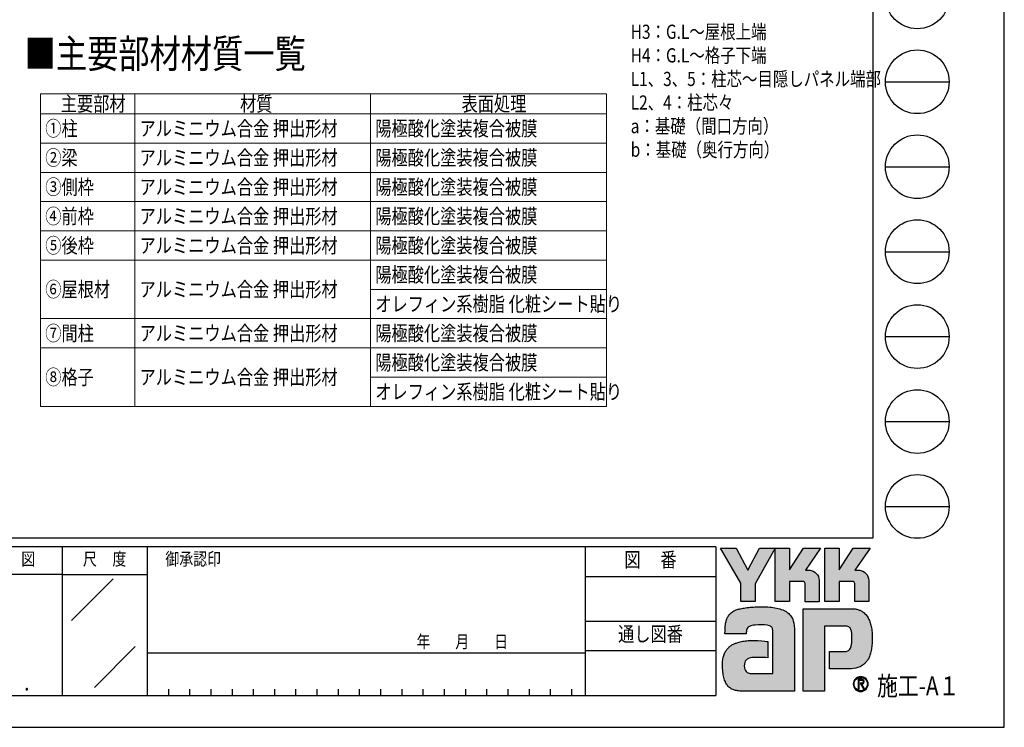
# Model space of a CAD drawing. Units: millimetres. Extents: x 0 to 37845, y 0 to 26730.
# Drawn here: x 27404 to 37845, y 0 to 7498 of the extents above; entities that cross this region are included whole.
import ezdxf
from ezdxf.enums import TextEntityAlignment as Align

# ---------------------------------------------------------------- set-up
doc = ezdxf.new("R2010")
doc.units = ezdxf.units.MM
for name, color, linetype, lineweight in [('TABLE1', 255, 'Continuous', 13), ('USER1', 3, 'Continuous', 13), ('YKK_ZWAK', 7, 'Continuous', 30)]:
    doc.layers.add(name, color=color, linetype=linetype, lineweight=lineweight)
doc.styles.add('text-b', font='extslim2.shx', dxfattribs={"width": 0.8, "bigfont": 'extfont2.shx'})

msp = doc.modelspace()

# ---------------------------------------------------------------- hatches: boundary and pattern name
at = {"layer": 'YKK_ZWAK', "linetype": 'ByBlock', "lineweight": -2}
h = msp.add_hatch(color=256, dxfattribs=at)
edge = h.paths.add_edge_path()
edge.add_arc((36322.64884637327, 458.2984487040737), 79.23361015770531, 44.93442000000285, 90.08535600000256)
edge.add_arc((36322.65767651136, 458.146358929769), 79.38571338408659, 90.0915655217743, 179.923629932956)
edge.add_arc((36322.1738535763, 458.0602672828514), 78.9020533055023, 179.8606450800951, 225.1439939985764)
edge.add_arc((36322.55228855029, 458.0514987471714), 79.16323378080763, 224.9453553885787, 269.9844512830166)
edge.add_arc((36322.54743632232, 458.4423723829145), 79.5541062398941, 269.9880223087077, 314.9377721061913)
edge.add_arc((36323.08331526286, 457.9288050454136), 78.81205497717626, 314.9257166602815, 360.2350799932709)
edge.add_arc((36323.27750283227, 458.5410050612151), 78.61773465260902, 359.7894949650353, 405.1328750314317)
edge.add_line((36378.73956497579, 514.26091052323), (36378.73956004011, 514.2609077187323))
edge = h.paths.add_edge_path(flags=16)
edge.add_arc((36322.39631895572, 457.3152972985474), 70.22427732576614, 224.628219000001, 270.1097310000005, ccw=False)
edge.add_arc((36321.87255461422, 457.9516981406433), 70.30339089377665, 179.755127369646, 225.2972179378844, ccw=False)
edge.add_arc((36322.16026285761, 458.4021579118657), 70.59061643009012, 134.8007046283088, 180.1217460165475, ccw=False)
edge.add_arc((36322.36607227246, 458.8026918837492), 70.45273655537865, 89.86602478721397, 135.148996271344, ccw=False)
edge.add_arc((36322.67340732658, 458.2669928266992), 70.98838622175586, 45.03107645709707, 90.11509058956278, ccw=False)
edge.add_arc((36322.72079903231, 458.2441995695941), 70.97103677067929, 0.0064280881064178175, 45.071149570043985, ccw=False)
edge.add_arc((36322.41795000863, 458.3650405384073), 71.27397473232459, 270.09072013900766, 359.9092589945101, ccw=False)
edge.add_line((36322.53080268729, 387.0911551495992), (36322.53081010901, 387.0911487593461))
edge = h.paths.add_edge_path(flags=0)
edge.add_arc((36333.03672527681, 483.7377492772053), 15.08775549424456, -1.6106014017748862, 42.86139266983258, ccw=False)
edge.add_line((36348.11852007572, 483.313683836968), (36347.49183473094, 478.4922061876454))
edge.add_line((36347.49183473094, 478.4922061876454), (36345.76644466556, 474.6914576556982))
edge.add_line((36345.76644466556, 474.6914576556982), (36343.17606719807, 471.7954309295055))
edge.add_line((36343.17606719808, 471.7954309295055), (36339.95758050395, 469.6879792907618))
edge.add_line((36339.95758050395, 469.6879792907618), (36336.34480626611, 468.2514277748668))
edge.add_line((36336.34480626611, 468.2514277748668), (36332.57003792116, 467.3681014172208))
edge.add_line((36332.57003792116, 467.3681014172208), (36328.87015364457, 466.9249099921046))
edge.add_line((36328.87015364457, 466.9249099921047), (36325.47897511929, 466.8026502886244))
edge.add_line((36325.47897511929, 466.8026502886244), (36316.54943202633, 466.8026502886244))
edge.add_line((36316.54943202633, 466.8026502886244), (36321.05623034589, 459.1369668804027))
edge.add_line((36321.05623034589, 459.1369668804027), (36350.51929063837, 408.5306191172728))
edge.add_line((36350.51929063837, 408.5306191172728), (36362.31276728535, 408.5306191172728))
edge.add_line((36362.31276728535, 408.5306191172728), (36333.90266868909, 457.2419414764564))
edge.add_line((36333.90266868909, 457.2419414764564), (36336.56181723979, 457.7707146940087))
edge.add_line((36336.56181723979, 457.7707146940087), (36339.098706087, 458.4416148168577))
edge.add_line((36339.098706087, 458.4416148168577), (36341.50569399926, 459.2531135987088))
edge.add_line((36341.50569399926, 459.2531135987088), (36343.77819623771, 460.2052110395625))
edge.add_line((36343.77819623771, 460.2052110395626), (36345.90551507828, 461.2979071394184))
edge.add_line((36345.90551507828, 461.2979071394184), (36347.88459402836, 462.5312018982771))
edge.add_line((36347.88459402837, 462.5312018982771), (36349.70626361023, 463.9020388235518))
edge.add_line((36349.70626361022, 463.9020388235518), (36351.36135434608, 465.4119461615334))
edge.add_arc((36333.33331944361, 482.593774534426), 24.90432228911953, 316.3767372757107, 361.6565045120804)
edge.add_line((36358.22723403999, 483.3136944942553), (36358.11773120968, 485.9500480999503))
edge.add_line((36358.11773120967, 485.9500480999503), (36357.78763001028, 488.4915216860492))
edge.add_line((36357.78763001028, 488.4915216860492), (36357.24357432978, 490.9306027704835))
edge.add_line((36357.24357432978, 490.9306027704835), (36356.48403592192, 493.2550653829049))
edge.add_line((36356.48403592192, 493.2550653829049), (36355.51512777183, 495.4587965381393))
edge.add_line((36355.51512777183, 495.4587965381392), (36354.33532163325, 497.5295702658389))
edge.add_line((36354.33532163325, 497.5295702658389), (36352.95073049133, 499.4628018271225))
edge.add_line((36352.95073049133, 499.4628018271225), (36351.36135434608, 501.2462652516432))
edge.add_line((36351.36135434609, 501.2462652516432), (36349.27835464804, 503.0878020353172))
edge.add_line((36349.27835464804, 503.0878020353172), (36346.96458975969, 504.6924606434974))
edge.add_line((36346.96458975969, 504.6924606434973), (36344.43228565133, 506.0602410761846))
edge.add_line((36344.43228565133, 506.0602410761846), (36341.69214004708, 507.1850303482044))
edge.add_line((36341.69214004708, 507.1850303482044), (36338.75332242467, 508.0653002132628))
edge.add_line((36338.75332242467, 508.0653002132628), (36335.62653050816, 508.6964659324807))
edge.add_line((36335.62653050816, 508.6964659324807), (36332.3224620216, 509.078527505857))
edge.add_line((36332.3224620216, 509.078527505857), (36328.84875819647, 509.2069001945117))
edge.add_line((36328.84875819647, 509.2069001945117), (36294.74288566431, 509.2069001945117))
edge.add_line((36294.74288566432, 509.2069001945117), (36294.74288566432, 408.8668333018441))
edge.add_line((36294.74288566432, 408.8668333018441), (36305.05090691402, 408.8668333018441))
edge.add_line((36305.05090691402, 408.8668333018441), (36305.05090691402, 498.9722347669077))
edge.add_line((36305.05090691402, 498.9722347669077), (36328.84875819647, 498.9722347669077))
edge.add_line((36328.84875819647, 498.9722347669077), (36331.30617823642, 498.891237713352))
edge.add_line((36331.30617823642, 498.8912377133519), (36333.61841487849, 498.6513030452714))
edge.add_line((36333.61841487849, 498.6513030452714), (36335.77935513752, 498.2539590089604))
edge.add_line((36335.77935513752, 498.2539590089604), (36337.7828860283, 497.7022620970048))
edge.add_line((36337.7828860283, 497.7022620970047), (36339.62289456568, 496.9992688019923))
edge.add_line((36339.62289456568, 496.9992688019923), (36341.29326776449, 496.1465073702163))
edge.add_line((36341.29326776449, 496.1465073702163), (36342.78636439324, 495.1455060479711))
edge.add_line((36342.78636439324, 495.1455060479711), (36344.09607146677, 494.0008495741378))
edge = h.paths.add_edge_path()
edge.add_arc((35272.6599453832, 206.7324264499665), 1071.012984373916, 87.51793533789117, 91.66438817798303, ccw=False)
edge.add_arc((35286.57301592821, 505.0073908335654), 772.4159501961537, 81.92630775827178, 87.59083149003902, ccw=False)
edge.add_arc((35327.64356880497, 786.4641705584887), 487.9819959546381, 73.67137372319672, 82.0594330221652, ccw=False)
edge.add_arc((35388.56711580541, 990.3700116275253), 275.1746402536071, 60.605282882355084, 73.90849856205972, ccw=False)
edge.add_arc((35413.50910870416, 1040.109734303413), 219.6127247419171, 52.173471518694726, 59.905419987328685, ccw=False)
edge.add_arc((35435.81562248379, 1068.984866642505), 183.1251335368235, 43.55041761169451, 52.14560577150331, ccw=False)
edge.add_arc((35448.10427239175, 1080.861238025885), 166.0360364401141, 34.48659260316282, 43.50182013356101, ccw=False)
edge.add_arc((35448.19002042073, 1081.114344003157), 165.8221231531764, 25.589150532184817, 34.43128324084961, ccw=False)
edge.add_arc((35433.4357979025, 1074.201144774951), 182.1151339820445, 17.43088999214831, 25.545905045019026, ccw=False)
edge.add_line((35607.18801687303, 1128.754682039874), (35613.57294772319, 1102.941282945315))
edge.add_line((35613.57294772319, 1102.941282945315), (35617.19030669993, 1075.307533466155))
edge.add_line((35617.19030669993, 1075.307533466155), (35618.33190668118, 1045.862812129191))
edge.add_line((35618.33190668118, 1045.862812129191), (35618.33190668118, 382.5000000000002))
edge.add_line((35618.33190668118, 382.5), (35075.48506901165, 382.5000000000007))
edge.add_arc((35073.26290300255, 800.5621182104428), 418.068024015678, 263.6848746649659, 270.30454692996716, ccw=False)
edge.add_arc((35054.10489889915, 629.9607518727165), 246.3947124269555, 253.691018885623, 263.74909316651605, ccw=False)
edge.add_arc((35031.4757743765, 552.2348939497931), 165.4418321085384, 239.8785013092501, 253.6535482446689, ccw=False)
edge.add_arc((35019.11734007356, 529.7579058797306), 139.7994117491142, 223.6420534782413, 239.6366294170112, ccw=False)
edge.add_arc((35034.00998040224, 542.8581034240758), 159.6198094978556, 208.2977657543149, 223.355606159757, ccw=False)
edge.add_arc((35100.01929054268, 577.9890241381272), 234.3949569934527, 196.3102007627962, 208.2099283034402, ccw=False)
edge.add_arc((35251.61712313102, 622.7733631868903), 392.4691187920487, 187.8047148541562, 196.3697110093865, ccw=False)
edge.add_arc((35538.73636310802, 663.1581723967863), 682.4135816535082, 181.9094794174698, 187.8904176513078, ccw=False)
edge.add_arc((35294.09834617007, 659.3083116323859), 437.8042827356352, 174.5558801097798, 182.4727230497099, ccw=False)
edge.add_arc((35162.91833480975, 671.8721393128938), 306.0240120502835, 164.9753667854606, 174.5673877291292, ccw=False)
edge.add_arc((35088.55673799404, 691.6992624419182), 229.0646715651639, 153.891777935297, 164.9434116692619, ccw=False)
edge.add_arc((35054.67632812997, 707.9902552156669), 191.4723294482483, 142.0468818398376, 153.8077060405064, ccw=False)
edge.add_arc((35048.13729847777, 712.6738622492816), 183.4360100262774, 130.6022050713186, 141.944269337734, ccw=False)
edge.add_arc((35058.93828451114, 699.6895870740738), 200.3237467533452, 120.6072426230107, 130.5308147201121, ccw=False)
edge.add_arc((35080.2684506259, 663.4197047016363), 242.4007076611489, 112.58837614452091, 120.5816154340441, ccw=False)
edge.add_arc((35108.97022434635, 594.4554581189423), 317.0991617315826, 106.6130308198974, 112.5902350136696, ccw=False)
edge.add_arc((35154.10860299319, 442.7384764787357), 475.3884718911898, 99.87193010640078, 106.59824860692831, ccw=False)
edge.add_arc((35179.39710694886, 300.273787988284), 620.0795655154727, 94.78469170294778, 99.9171141639502, ccw=False)
edge.add_arc((35191.70765229591, 158.5319993618222), 762.3543816007167, 90.80098592879739, 94.81811646898808, ccw=False)
edge.add_arc((35193.57948542979, 52.98522938823105), 867.9170954214809, 87.57779436069058, 90.82713927416393, ccw=False)
edge.add_line((35230.26015465799, 920.1268631654536), (35272.833625877, 917.3174316435934))
edge.add_line((35272.833625877, 917.3174316435934), (35306.30221970476, 913.565586993038))
edge.add_line((35306.30221970476, 913.565586993038), (35328.19587610552, 910.0506205179764))
edge.add_line((35328.19587610552, 910.0506205179764), (35336.04189257637, 907.952338356994))
edge.add_line((35336.04189257637, 907.9523383569937), (35336.04189257637, 735.873333954608))
edge.add_line((35336.04189257637, 735.873333954608), (35311.14981694776, 738.5003893331431))
edge.add_line((35311.14981694776, 738.5003893331433), (35283.85075340688, 739.9782034989627))
edge.add_line((35283.85075340688, 739.9782034989627), (35255.90829817644, 740.5497676127335))
edge.add_line((35255.90829817644, 740.5497676127335), (35229.08910397172, 740.464185820297))
edge.add_line((35229.08910397172, 740.464185820297), (35205.15676701542, 739.9690340212014))
edge.add_line((35205.15676701542, 739.9690340212017), (35185.87641177656, 739.3088316224074))
edge.add_line((35185.87641177655, 739.3088316224074), (35173.01316272412, 738.7311545234624))
edge.add_line((35173.01316272412, 738.7311545234622), (35168.33367257341, 738.4851068702078))
edge.add_line((35168.33367257341, 738.485106870208), (35148.87909725709, 734.9304059915152))
edge.add_line((35148.87909725709, 734.9304059915152), (35132.10353769329, 729.3630047442758))
edge.add_line((35132.10353769328, 729.3630047442758), (35118.01005037458, 721.7446969711528))
edge.add_line((35118.01005037458, 721.7446969711528), (35106.60016354727, 712.0403330073949))
edge.add_line((35106.60016354727, 712.0403330073949), (35097.87082071877, 700.2132349419587))
edge.add_line((35097.87082071877, 700.2132349419587), (35091.82507838166, 686.2297813563865))
edge.add_line((35091.82507838166, 686.2297813563866), (35088.46140828967, 670.0517660933413))
edge.add_line((35088.46140828967, 670.0517660933413), (35087.78286693534, 651.6440394880719))
edge.add_line((35087.78286693534, 651.6440394880719), (35089.93005297772, 631.4008890843029))
edge.add_line((35089.93005297772, 631.4008890843029), (35094.23053804765, 614.6665921704213))
edge.add_line((35094.23053804765, 614.6665921704213), (35100.41687904375, 601.1217452710849))
edge.add_line((35100.41687904375, 601.1217452710849), (35108.22163286468, 590.4469449109515))
edge.add_line((35108.22163286468, 590.4469449109515), (35117.37277167018, 582.3227876146781))
edge.add_line((35117.37277167018, 582.3227876146781), (35127.6028523589, 576.4268134143352))
edge.add_line((35127.6028523589, 576.4268134143352), (35138.64290358319, 572.4426753271673))
edge.add_line((35138.64290358319, 572.4426753271673), (35150.22242574908, 570.0479133852446))
edge.add_line((35150.22242574908, 570.0479133852446), (35389.18054444784, 570.0479133852446))
edge.add_line((35389.18054444784, 570.0479133852446), (35389.18054444784, 1012.16803784999))
edge.add_line((35389.18054444784, 1012.16803784999), (35389.24931553105, 1020.934058589535))
edge.add_line((35389.24931553105, 1020.934058589535), (35388.79236988928, 1029.502935557219))
edge.add_line((35388.79236988928, 1029.502935557219), (35387.67063710986, 1037.760050281027))
edge.add_line((35387.67063710986, 1037.760050281027), (35385.74657502632, 1045.592312535241))
edge.add_line((35385.74657502634, 1045.59231253524), (35382.88111322602, 1052.889688586728))
edge.add_line((35382.88111322601, 1052.889688586728), (35378.93518129618, 1059.537559963476))
edge.add_line((35378.93518129618, 1059.537559963476), (35373.76818057785, 1065.425892932351))
edge.add_line((35373.76818057783, 1065.425892932351), (35367.24409715087, 1070.440069021341))
edge.add_line((35367.24409715087, 1070.440069021341), (35353.23007863943, 1075.94175567796))
edge.add_line((35353.23007863943, 1075.94175567796), (35330.82293148406, 1080.602906873151))
edge.add_line((35330.82293148406, 1080.602906873151), (35302.23555631775, 1084.041461033537))
edge.add_line((35302.23555631774, 1084.041461033537), (35269.68238201978, 1085.876884832037))
edge.add_line((35269.68238201978, 1085.876884832037), (35235.37630922319, 1085.73017318786))
edge.add_line((35235.37630922319, 1085.73017318786), (35201.53176680709, 1083.222321020203))
edge.add_arc((35233.04560722817, 801.0285638085008), 283.9479507715138, 96.37207465332192, 102.7534079932569)
edge.add_arc((35203.45606185451, 928.6701542622624), 152.9248488190165, 102.4978957058443, 112.8463169705322)
edge.add_line((35144.08135624068, 1069.597985862658), (35133.62719924791, 1063.709672344745))
edge.add_line((35133.62719924791, 1063.709672344745), (35125.46483579429, 1056.519273533803))
edge.add_line((35125.46483579429, 1056.519273533803), (35119.29530550743, 1048.124616643579))
edge.add_line((35119.29530550742, 1048.124616643579), (35114.81448737486, 1038.621981190564))
edge.add_line((35114.81448737486, 1038.621981190564), (35111.7243733694, 1028.110703183836))
edge.add_line((35111.72437336939, 1028.110703183835), (35109.72389897118, 1016.688590386178))
edge.add_line((35109.72389897118, 1016.688590386178), (35108.50894316786, 1004.450394067789))
edge.add_line((35108.50894316786, 1004.450394067789), (35107.78149793215, 991.4969784840396))
edge.add_line((35107.78149793215, 991.4969784840396), (34882.84962371518, 990.9498663109648))
edge.add_line((34882.84962371517, 990.9498663109648), (34883.50524137509, 1021.713464199223))
edge.add_line((34883.50524137509, 1021.713464199223), (34884.75534684319, 1056.276282373131))
edge.add_arc((35292.62096240905, 1032.936953003746), 408.5328440362356, 171.5562215410652, 176.7249302595971, ccw=False)
edge.add_arc((35154.1848319282, 1053.599358249514), 268.563280931639, 163.4838524863008, 171.5798233267276, ccw=False)
edge.add_arc((35084.72392199699, 1074.205356005835), 196.1103649119833, 152.2125045740734, 163.4864976584933, ccw=False)
edge.add_arc((35054.71470580062, 1089.72329246499), 162.3275779014089, 138.0385215069419, 152.1201504079557, ccw=False)
edge.add_arc((35054.69137544872, 1088.964141336339), 162.8188548294956, 122.60462867217839, 137.8343845030835, ccw=False)
edge.add_arc((35076.21886506274, 1054.14343846138), 203.7529385094526, 108.37420791968111, 122.42808991687619, ccw=False)
edge.add_arc((35110.31718056973, 932.8850376889453), 329.6300312404042, 100.9315937394664, 107.3549899713762, ccw=False)
edge.add_arc((35221.73929755069, 392.3213169318918), 881.5415058869203, 97.86054447666339, 101.37937906247248, ccw=False)
edge.add_arc((35274.05056401946, 28.88462023905112), 1248.719313519976, 94.9020122383061, 97.95760039022957, ccw=False)
edge.add_arc((35277.61320728296, -0.2045498241805603), 1278.006961510895, 91.61689723320711, 94.94970856324022, ccw=False)
edge = h.paths.add_edge_path()
edge.add_arc((36082.8236757739, 876.9738147868849), 355.384091210932, 339.22498221091587, 347.3145741352372, ccw=False)
edge.add_arc((36249.11862929817, 812.5838804814152), 177.0666926996907, 326.2325061058077, 339.6193101912123, ccw=False)
edge.add_arc((36181.85928787373, 862.7107376562326), 260.8763052764739, 318.6736738685102, 325.2911172618525, ccw=False)
edge.add_arc((36208.02809201364, 839.7586482268465), 226.0682250673966, 311.5703269329227, 318.6624294560623, ccw=False)
edge.add_line((36358.03314084081, 670.6275519982596), (36337.27398001256, 654.4926905791649))
edge.add_line((36337.27398001256, 654.4926905791649), (36315.64929495947, 641.8082463430723))
edge.add_line((36315.64929495946, 641.8082463430721), (36293.32314485763, 632.3422888011012))
edge.add_line((36293.32314485763, 632.3422888011015), (36270.45446732163, 625.8655810092268))
edge.add_line((36270.45446732164, 625.8655810092268), (36247.20678470485, 622.148886023422))
edge.add_line((36247.20678470484, 622.148886023422), (36223.73903462177, 620.9599104070755))
edge.add_line((36223.73903462177, 620.9599104070755), (35992.6177629161, 620.9599104070755))
edge.add_line((35992.6177629161, 620.9599104070755), (35992.6177629161, 802.51709832178))
edge.add_line((35992.6177629161, 802.51709832178), (36122.94660682623, 802.51709832178))
edge.add_line((36122.94660682623, 802.51709832178), (36146.9767515453, 802.8517842600577))
edge.add_line((36146.9767515453, 802.8517842600577), (36168.10475655301, 804.8981060470613))
edge.add_line((36168.10475655301, 804.8981060470613), (36186.23739882544, 810.2164031484559))
edge.add_arc((36165.23522504936, 857.5731879547423), 51.80498403155472, 293.9167198020605, 314.0937636770703)
edge.add_arc((36158.17355435422, 863.8069542742742), 61.20024489346167, 314.7809858171797, 333.9292818603019)
edge.add_arc((36112.72143061673, 885.8767177351074), 111.727044780186, 334.0067642612879, 347.3498910530277)
edge.add_arc((35988.73508816368, 914.5889184190886), 238.9931270813699, 347.1430841970991, 355.4000769567)
edge.add_arc((35717.41256467059, 937.9063754214177), 511.3138711821815, 355.2339044354762, 360.2919344246406)
edge.add_line((36228.71979869726, 940.5116192315373), (36228.4383919743, 969.1570741655812))
edge.add_line((36228.4383919743, 969.1570741655812), (36227.07213978791, 994.959984585122))
edge.add_line((36227.0721397879, 994.959984585122), (36223.83989887714, 1017.619292378923))
edge.add_line((36223.83989887714, 1017.619292378923), (36217.9653201249, 1036.832404780879))
edge.add_arc((36160.70517715523, 1012.932277718934), 62.04788510888044, 22.65543833575849, 39.38165319252862)
edge.add_arc((36169.43543057564, 1019.607327229802), 51.06615783424533, 39.80779662169854, 59.7537818176739)
edge.add_arc((36163.21658661153, 1007.926004301161), 64.29186216121398, 60.2099075952312, 77.92418213913811)
edge.add_arc((36153.63731461722, 962.9523313801476), 110.2743882541305, 77.94572257653994, 90.63794058773097)
edge.add_line((36152.40952689623, 1073.219884368934), (35937.87292419017, 1073.219949029227))
edge.add_line((35937.87292419017, 1073.219949029227), (35937.87292419017, 382.5))
edge.add_line((35937.87292419017, 382.5), (35713.0358012434, 382.5))
edge.add_line((35713.0358012434, 382.5), (35713.0358012434, 1256.438340664972))
edge.add_line((35713.0358012434, 1256.438340664972), (36235.58599988904, 1256.438340664971))
edge.add_arc((36227.04625615495, 1016.041064458963), 240.548909019167, 78.73197638228362, 87.96551099663083, ccw=False)
edge.add_arc((36234.10005053436, 1052.110235873516), 203.7967501886902, 69.0303397675134, 78.69541395760581, ccw=False)
edge.add_arc((36240.67571729213, 1069.64523603844), 185.0698841998902, 59.394837104650776, 68.98849810507397, ccw=False)
edge.add_arc((36243.71521626323, 1074.987570155214), 178.9243212802695, 50.30120407773393, 59.36159834971329, ccw=False)
edge.add_arc((36242.60771097104, 1073.730955100554), 180.5986048172849, 42.05209438652213, 50.28551138205171, ccw=False)
edge.add_line((36376.70870051243, 1194.696986142201), (36391.37389880264, 1176.190127793017))
edge.add_line((36391.37389880264, 1176.190127793017), (36402.35893316035, 1158.259214031321))
edge.add_line((36402.35893316036, 1158.259214031321), (36410.0230883223, 1142.032294886872))
edge.add_arc((36153.41495619172, 1022.347471212553), 283.1469415224072, 14.762666767432506, 25.004857483356886, ccw=False)
edge.add_arc((35979.75831374754, 975.0170375919853), 463.1341393011584, 7.913901303101682, 14.950413391766176, ccw=False)
edge.add_arc((35806.30395231362, 949.7960234567836), 638.410033878286, 2.5437612488565833, 8.012513468652287, ccw=False)
edge.add_arc((35706.88230788118, 944.567109739153), 737.9662273904905, -2.235807907604226, 2.606741948428123, ccw=False)
edge.add_arc((35735.26324300596, 942.7419291512532), 709.5360551621338, 352.8936963416039, 357.82205712252266, ccw=False)
edge.add_arc((35883.67364725201, 923.4327794656323), 559.8775154861469, 347.15165836895227, 352.9756549716377, ccw=False)
edge = h.paths.add_edge_path()
edge.add_arc((35774.17171486413, 1551.648967592029), 112.3986625817762, 78.2679820538109, 90.11215451062168, ccw=False)
edge.add_arc((35775.78277717818, 1559.830033638663), 104.0609555377907, 66.19963222081822, 78.22058292401289, ccw=False)
edge.add_line((35817.77669747761, 1655.041341398422), (35835.97098958553, 1644.649384633059))
edge.add_line((35835.97098958553, 1644.649384633059), (35851.37724047036, 1631.098424748548))
edge.add_line((35851.37724047037, 1631.098424748548), (35863.76367667922, 1614.966256874308))
edge.add_line((35863.76367667921, 1614.966256874308), (35872.8995330218, 1596.827501616695))
edge.add_line((35872.8995330218, 1596.827501616695), (35878.54945956888, 1577.261364320949))
edge.add_line((35878.54945956888, 1577.261364320949), (35880.48574762274, 1556.842465593427))
edge.add_line((35880.48574762274, 1556.842465593427), (35880.48574762274, 1331.018095541052))
edge.add_line((35880.48574762274, 1331.018095541052), (35731.84698487015, 1331.018095541052))
edge.add_line((35731.84698487015, 1331.018095541052), (35731.84698487014, 1523.656597329963))
edge.add_arc((35710.75924899155, 1524.180009460906), 21.09423060326665, 358.5781712163345, 452.1682981404213)
edge.add_line((35709.96115069118, 1545.259136668803), (35566.96296401758, 1545.259886934951))
edge.add_line((35566.96296401758, 1545.259886934951), (35566.96296401758, 1331.565207714127))
edge.add_line((35566.96296401758, 1331.565207714127), (35414.61361926435, 1331.565207714127))
edge.add_line((35414.61361926435, 1331.565207714127), (35414.61361926435, 1899.000000000001))
edge.add_line((35414.61361926435, 1899.000000000001), (35566.96296401758, 1899.000000000001))
edge.add_line((35566.96296401758, 1899.000000000001), (35566.96296401758, 1666.86855749433))
edge.add_line((35566.96296401758, 1666.86855749433), (35716.81056958836, 1899.000000000001))
edge.add_line((35716.81056958836, 1899.000000000001), (35895.77432354299, 1899.000000000001))
edge.add_line((35895.77432354298, 1899.000000000001), (35735.21676794733, 1664.047414836519))
edge.add_line((35735.21676794733, 1664.047414836519), (35740.90795714434, 1664.047414836519))
edge.add_line((35740.90795714434, 1664.047414836519), (35747.18752116436, 1664.047414836519))
edge.add_line((35747.18752116436, 1664.047414836519), (35753.63672052295, 1664.047414836519))
edge.add_line((35753.63672052294, 1664.047414836519), (35759.84445696716, 1664.047414836519))
edge.add_line((35759.84445696716, 1664.047414836519), (35765.39351925888, 1664.047414836519))
edge.add_line((35765.39351925888, 1664.047414836519), (35769.87128089885, 1664.047414836519))
edge.add_line((35769.87128089883, 1664.047414836519), (35772.86205889524, 1664.047414836519))
edge.add_line((35772.86205889524, 1664.047414836519), (35773.95169850248, 1664.047414836519))
h.paths.add_polyline_path([(34834.58913401259, 1899.000000000001), (35000.24033450448, 1899.000000000001), (35124.62124384028, 1664.551736113376), (35248.67510846927, 1899.000000000001), (35414.44398392578, 1899.000000000001), (35202.02233386743, 1521.044824414363), (35202.02233386743, 1331.397100621841), (35050.93684879893, 1331.397100621841), (35050.93684879893, 1526.141525803202)])
edge = h.paths.add_edge_path()
edge.add_arc((36300.50470262359, 1551.448347216192), 112.5992686189191, 78.2785069830033, 90.10825959996419, ccw=False)
edge.add_arc((36302.05688577259, 1559.344794238818), 104.5521896910016, 66.2482987955567, 78.2322632326792, ccw=False)
edge.add_line((36344.16777549274, 1655.041363331765), (36362.41515978701, 1644.649384633059))
edge.add_line((36362.41515978701, 1644.649384633059), (36377.88406876987, 1631.098424748548))
edge.add_line((36377.88406876987, 1631.098424748548), (36390.33163483047, 1614.966256874308))
edge.add_line((36390.33163483047, 1614.966256874308), (36399.52097979332, 1596.827501616695))
edge.add_line((36399.52097979331, 1596.827501616695), (36405.21064074403, 1577.261364320949))
edge.add_line((36405.21064074404, 1577.261364320949), (36407.15915476826, 1556.842465593427))
edge.add_line((36407.15915476826, 1556.842465593427), (36407.15915476826, 1331.397100621841))
edge.add_line((36407.15915476826, 1331.397100621841), (36258.18264958479, 1331.397100621841))
edge.add_line((36258.18264958479, 1331.397100621841), (36258.18264958479, 1523.656597329962))
edge.add_arc((36237.19356299929, 1524.279756563622), 20.9983352464868, 358.299406285005, 452.4345457850627)
edge.add_line((36236.301594562, 1545.259138714456), (36093.46367933192, 1545.259886934951))
edge.add_line((36093.46367933192, 1545.259886934951), (36093.46367933192, 1331.397100621841))
edge.add_line((36093.46367933192, 1331.397100621841), (35941.03180927885, 1331.397100621841))
edge.add_line((35941.03180927884, 1331.397100621841), (35941.03180927884, 1899.000000000001))
edge.add_line((35941.03180927884, 1899.000000000001), (36093.46367933192, 1899.000000000001))
edge.add_line((36093.46367933192, 1899.000000000001), (36093.46367933192, 1666.86855749433))
edge.add_line((36093.46367933192, 1666.86855749433), (36243.146234303, 1899.000000000001))
edge.add_line((36243.14623430299, 1899.000000000001), (36422.11151650391, 1899.000000000001))
edge.add_line((36422.11151650391, 1899.000000000001), (36261.55243266196, 1664.047414836519))
edge.add_line((36261.55243266196, 1664.047414836519), (36267.30475171072, 1664.047414836519))
edge.add_line((36267.30475171072, 1664.047414836519), (36273.61182416401, 1664.047414836519))
edge.add_line((36273.61182416402, 1664.047414836519), (36280.0656082615, 1664.047414836519))
edge.add_line((36280.0656082615, 1664.047414836519), (36286.26111873536, 1664.047414836519))
edge.add_line((36286.26111873536, 1664.047414836519), (36291.78725733268, 1664.047414836519))
edge.add_line((36291.78725733268, 1664.047414836519), (36296.24056703193, 1664.047414836519))
edge.add_line((36296.24056703193, 1664.047414836519), (36299.21147782653, 1664.047414836519))
edge.add_line((36299.21147782652, 1664.047414836519), (36300.29194795602, 1664.047414836519))

# ---------------------------------------------------------------- linework, layer by layer
at = {"layer": 'TABLE1'}
for p, q in [((27624.7714748648, 6713.538688910528), (33624.7714748648, 6713.538688910528)), ((27624.7714748648, 6713.538688910528), (27624.7714748648, 3400.538688910528)), ((28624.7714748648, 6713.538688910528), (28624.7714748648, 3400.538688910528)), ((31124.7714748648, 6713.538688910528), (31124.7714748648, 3400.538688910528)), ((33624.7714748648, 6713.538688910528), (33624.7714748648, 3400.538688910528)), ((27624.7714748648, 6500.538688910528), (33624.7714748648, 6500.538688910528)), ((27624.7714748648, 6190.538688910528), (33624.7714748648, 6190.538688910528)), ((27624.7714748648, 5880.538688910528), (33624.7714748648, 5880.538688910528)), ((27624.7714748648, 5570.538688910528), (33624.7714748648, 5570.538688910528)), ((27624.7714748648, 5260.538688910529), (33624.7714748648, 5260.538688910529)), ((27624.7714748648, 4950.538688910529), (33624.7714748648, 4950.538688910529)), ((31124.7714748648, 4640.538688910528), (33624.7714748648, 4640.538688910528)), ((27624.7714748648, 4330.538688910528), (33624.7714748648, 4330.538688910528)), ((27624.7714748648, 4020.538688910528), (33624.7714748648, 4020.538688910528)), ((31124.7714748648, 3710.538688910528), (33624.7714748648, 3710.538688910528)), ((27624.7714748648, 3400.538688910528), (33624.7714748648, 3400.538688910528))]:
    msp.add_line(p, q, dxfattribs=at)
at = {"layer": 'YKK_ZWAK'}
for p, q in [((37845, 0), (37845, 26730)), ((36450.08913401259, 25852.5), (36450.08913401259, 2002.5)), ((36585.08913401259, 6840), (37260.08913401259, 6840)), ((36585.08913401259, 5940), (37260.08913401259, 5940)), ((36585.08913401259, 5040), (37260.08913401259, 5040)), ((36585.08913401259, 4140), (37260.08913401259, 4140)), ((36585.08913401259, 3240), (37260.08913401259, 3240)), ((36585.08913401259, 2340), (37260.08913401259, 2340)), ((36450.08913401259, 2002.5), (1350.089134012584, 2002.5)), ((27855.08913401259, 1912.5), (24750.08913401258, 1912.5)), ((27855.08913401259, 1912.5), (27855.08913401259, 337.5)), ((28755.08913401258, 1912.5), (27855.08913401259, 1912.5)), ((33401.33913401259, 1912.5), (28755.08913401258, 1912.5)), ((28755.08913401258, 1912.5), (28755.08913401258, 337.5)), ((33401.33913401259, 1912.5), (33401.33913401259, 337.5)), ((34785.08913401259, 1912.5), (33401.33913401259, 1912.5)), ((34785.08913401259, 1912.5), (34785.08913401259, 337.5)), ((27855.08913401259, 1620), (24750.08913401258, 1620)), ((27855.08913401259, 1620), (28755.08913401258, 1620)), ((27954.47055768528, 1132.689582244465), (28395.16777671937, 1573.386801278554)), ((33401.33913401259, 1597.5), (34785.08913401259, 1597.5)), ((33401.33913401259, 1125), (34785.08913401259, 1125)), ((28195.52288703355, 423.0519607078838), (28628.51375797978, 856.0428316541129)), ((28755.08913401258, 787.5), (33401.33913401259, 787.5)), ((34785.08913401259, 810), (33401.33913401259, 810)), ((24750.08913401258, 337.5), (27855.08913401259, 337.5)), ((27855.08913401259, 337.5), (28755.08913401258, 337.5)), ((28755.08913401258, 337.5), (33401.33913401259, 337.5)), ((28980.08913401259, 405), (28980.08913401259, 337.5)), ((29205.08913401258, 405), (29205.08913401258, 337.5)), ((29430.08913401259, 405), (29430.08913401259, 337.5)), ((29655.08913401259, 405), (29655.08913401259, 337.5)), ((29880.08913401259, 405), (29880.08913401259, 337.5)), ((30105.08913401259, 405), (30105.08913401259, 337.5)), ((30330.08913401259, 405), (30330.08913401259, 337.5)), ((30555.08913401259, 405), (30555.08913401259, 337.5)), ((30780.08913401259, 405), (30780.08913401259, 337.5)), ((31005.08913401259, 405), (31005.08913401259, 337.5)), ((31230.08913401259, 405), (31230.08913401259, 337.5)), ((31455.08913401259, 405), (31455.08913401259, 337.5)), ((31680.08913401259, 405), (31680.08913401259, 337.5)), ((31905.08913401258, 405), (31905.08913401258, 337.5)), ((32130.08913401258, 405), (32130.08913401258, 337.5)), ((32355.08913401259, 405), (32355.08913401259, 337.5)), ((32580.08913401259, 405), (32580.08913401259, 337.5)), ((32805.08913401259, 405), (32805.08913401259, 337.5)), ((33030.08913401259, 405), (33030.08913401259, 337.5)), ((33255.08913401259, 405), (33255.08913401259, 337.5)), ((33401.33913401259, 337.5), (34785.08913401259, 337.5)), ((0, 0), (37845, 0))]:
    msp.add_line(p, q, dxfattribs=at)
at = {"layer": 'YKK_ZWAK', "linetype": 'ByBlock', "lineweight": -2}
msp.add_lwpolyline([(34834.58913401259, 1899.000000000001), (35000.24033450448, 1899.000000000001), (35124.62124384028, 1664.551736113376), (35248.67510846927, 1899.000000000001), (35414.44398392578, 1899.000000000001), (35202.02233386743, 1521.044824414363), (35202.02233386743, 1331.397100621841), (35050.93684879893, 1331.397100621841), (35050.93684879893, 1526.141525803202)], close=True, dxfattribs=at)
for points in [[(35773.95169850248, 1664.047414836519, -0.0517260100804869), (35797.02623752495, 1661.69954752743, -0.0524994454876206), (35817.77669747761, 1655.041341398422), (35835.97098958553, 1644.649384633059), (35851.37724047037, 1631.098424748548), (35863.76367667921, 1614.966256874308), (35872.8995330218, 1596.827501616695), (35878.54945956888, 1577.261364320949), (35880.48574762274, 1556.842465593427), (35880.48574762274, 1331.018095541052), (35731.84698487015, 1331.018095541052), (35731.84698487014, 1523.656597329962, 0.432687496610367), (35709.96115069118, 1545.259136668803), (35566.96296401758, 1545.259886934951), (35566.96296401758, 1331.565207714127), (35414.61361926435, 1331.565207714127), (35414.61361926435, 1899.000000000001), (35566.96296401758, 1899.000000000001), (35566.96296401758, 1666.86855749433), (35716.81056958836, 1899.000000000001), (35895.77432354298, 1899.000000000001), (35735.21676794733, 1664.047414836519), (35740.90795714434, 1664.047414836519), (35747.18752116436, 1664.047414836519), (35753.63672052294, 1664.047414836519), (35759.84445696716, 1664.047414836519), (35765.39351925888, 1664.047414836519), (35769.87128089883, 1664.047414836519), (35772.86205889524, 1664.047414836519)], [(36300.29194795602, 1664.047414836519, -0.051662923521697), (36323.37976323562, 1661.699546282286, -0.052337619024468), (36344.16777549274, 1655.041363331765), (36362.41515978701, 1644.649384633059), (36377.88406876987, 1631.098424748548), (36390.33163483047, 1614.966256874308), (36399.52097979331, 1596.827501616695), (36405.21064074404, 1577.261364320949), (36407.15915476826, 1556.842465593427), (36407.15915476826, 1331.397100621841), (36258.18264958479, 1331.397100621841), (36258.18264958479, 1523.656597329962, 0.4355136938325048), (36236.301594562, 1545.259138714456), (36093.46367933192, 1545.259886934951), (36093.46367933192, 1331.397100621841), (35941.03180927884, 1331.397100621841), (35941.03180927884, 1899.000000000001), (36093.46367933192, 1899.000000000001), (36093.46367933192, 1666.86855749433), (36243.14623430299, 1899.000000000001), (36422.11151650391, 1899.000000000001), (36261.55243266196, 1664.047414836519), (36267.30475171072, 1664.047414836519), (36273.61182416402, 1664.047414836519), (36280.0656082615, 1664.047414836519), (36286.26111873536, 1664.047414836519), (36291.78725733268, 1664.047414836519), (36296.24056703193, 1664.047414836519), (36299.21147782652, 1664.047414836519)], [(35241.55240708097, 1277.293556772891, -0.0180942879063277), (35319.04193248894, 1276.740615189495, -0.024721181581454), (35395.05624143942, 1269.767346571385, -0.0366161642978948), (35464.8378596929, 1254.763385722927, -0.0581115096325855), (35523.62927449222, 1230.11841293515, -0.0337497950622461), (35548.19162746931, 1213.575488870834, -0.0375211763668324), (35568.53892708879, 1195.156729383795, -0.0393566523854136), (35584.96092109331, 1174.873062297735, -0.0386002362161858), (35597.74736944627, 1152.73540151755, -0.0354232381635762), (35607.18801687303, 1128.754682039874), (35613.57294772319, 1102.941282945315), (35617.19030669993, 1075.307533466155), (35618.33190668118, 1045.862812129191), (35618.33190668118, 382.5), (35075.48506901165, 382.5000000000007, -0.0288918040959043), (35027.2768000135, 385.0309508640513, -0.0439148256206971), (34984.91303675641, 393.4806458908747, -0.0601774642462495), (34948.45121854261, 409.1338005227468, -0.0699030293254474), (34917.9493281403, 433.2752188997766, -0.0657969275874251), (34893.46540217652, 467.189714281151, -0.0519690664885366), (34875.05748646214, 512.1621104265507, -0.037389254081128), (34862.78357564678, 569.4771948796642, -0.0261026920733818), (34856.70171422685, 640.4197874336803, -0.034557490484889), (34858.26890988487, 700.844951469975, -0.0418775417324693), (34867.35591801717, 751.2040605746163, -0.0482592614009314), (34882.86480976946, 792.5033021551657, -0.05136136850738901), (34903.69766785661, 825.7488943314462, -0.0495295333776397), (34928.75651251558, 851.9469670377208, -0.0433268324194203), (34956.94340557524, 872.1037633594043, -0.0348912343847105), (34987.16039502733, 887.2254085102737, -0.0260863881558032), (35018.30957247757, 898.3181319925186, -0.0293575308065985), (35072.60493106825, 911.0880795209416, -0.0223981620624572), (35127.67527999758, 918.1924882933316, -0.0175298338817346), (35181.05040584964, 920.8118864400494, -0.014178891883078), (35230.26015465799, 920.1268631654536), (35272.833625877, 917.3174316435934), (35306.30221970476, 913.565586993038), (35328.19587610552, 910.0506205179764), (35336.04189257637, 907.9523383569937), (35336.04189257637, 735.873333954608), (35311.14981694776, 738.5003893331433), (35283.85075340688, 739.9782034989627), (35255.90829817644, 740.5497676127335), (35229.08910397172, 740.464185820297), (35205.15676701542, 739.9690340212017), (35185.87641177655, 739.3088316224074), (35173.01316272412, 738.7311545234622), (35168.33367257341, 738.485106870208), (35148.87909725709, 734.9304059915152), (35132.10353769328, 729.3630047442758), (35118.01005037458, 721.7446969711528), (35106.60016354727, 712.0403330073949), (35097.87082071877, 700.2132349419587), (35091.82507838166, 686.2297813563866), (35088.46140828967, 670.0517660933413), (35087.78286693534, 651.6440394880719), (35089.93005297772, 631.4008890843029), (35094.23053804765, 614.6665921704213), (35100.41687904375, 601.1217452710849), (35108.22163286468, 590.4469449109515), (35117.37277167018, 582.3227876146781), (35127.6028523589, 576.4268134143352), (35138.64290358319, 572.4426753271673), (35150.22242574908, 570.0479133852446), (35389.18054444784, 570.0479133852446), (35389.18054444784, 1012.16803784999), (35389.24931553105, 1020.934058589535), (35388.79236988928, 1029.502935557219), (35387.67063710986, 1037.760050281027), (35385.74657502634, 1045.59231253524), (35382.88111322601, 1052.889688586728), (35378.93518129618, 1059.537559963476), (35373.76818057783, 1065.425892932351), (35367.24409715087, 1070.440069021341), (35353.23007863943, 1075.94175567796), (35330.82293148406, 1080.602906873151), (35302.23555631774, 1084.041461033537), (35269.68238201978, 1085.876884832037), (35235.37630922319, 1085.73017318786), (35201.53176680709, 1083.222321020203, 0.0278510171638468), (35170.36254995436, 1077.971289075207, 0.0451842178209498), (35144.08135624068, 1069.597985862658), (35133.62719924791, 1063.709672344745), (35125.46483579429, 1056.519273533803), (35119.29530550742, 1048.124616643579), (35114.81448737486, 1038.621981190564), (35111.72437336939, 1028.110703183835), (35109.72389897118, 1016.688590386178), (35108.50894316786, 1004.450394067789), (35107.78149793215, 991.4969784840396), (34882.84962371517, 990.9498663109648), (34883.50524137509, 1021.713464199223), (34884.75534684319, 1056.276282373131, -0.0225565707222758), (34888.51644063976, 1092.925453084595, -0.0353400380862284), (34896.70256501981, 1129.948019616175, -0.0492317925525791), (34911.22846679655, 1165.63074772339, -0.0615201336222398), (34934.00880645705, 1198.260513780984, -0.0665503349233684), (34966.95825237949, 1226.124188742676, -0.0613986076075888), (35011.99148438471, 1247.508646093147, -0.0280346944577528), (35047.8071696409, 1256.533699093912, -0.0153550189529216), (35101.17754772632, 1265.579750089377, -0.0133333084937711), (35167.34510748834, 1273.03648777946, -0.0145431579434434)], [(36429.53299552915, 798.9321600077237, -0.0353121700799632), (36415.10084331733, 750.9193177820669, -0.0584774722804379), (36396.31416093205, 714.165949540838, -0.0288820706933246), (36377.76716631033, 690.4419075645012, -0.0309550164657821), (36358.03314084081, 670.6275519982596), (36337.27398001256, 654.4926905791649), (36315.64929495946, 641.8082463430721), (36293.32314485763, 632.3422888011015), (36270.45446732164, 625.8655810092268), (36247.20678470484, 622.148886023422), (36223.73903462177, 620.9599104070755), (35992.6177629161, 620.9599104070755), (35992.6177629161, 802.51709832178), (36122.94660682623, 802.51709832178), (36146.9767515453, 802.8517842600577), (36168.10475655301, 804.8981060470613), (36186.23739882544, 810.2164031484559, 0.0882671288460553), (36201.28292686569, 820.36674275676, 0.083745158605346), (36213.14681484127, 836.9106607295676, 0.0582862445597222), (36221.73636932101, 861.4088679191376, 0.0360435238119385), (36226.95841507849, 895.4222466742917, 0.0220734031753504), (36228.71979869726, 940.5116192315373), (36228.4383919743, 969.1570741655812), (36227.0721397879, 994.959984585122), (36223.83989887714, 1017.619292378923), (36217.9653201249, 1036.832404780879, 0.0731117326214678), (36208.66426982166, 1052.300608609346, 0.0872511803861705), (36195.15832027396, 1063.721785421201, 0.0774473946688399), (36176.66682112267, 1070.795191760138, 0.0554369345174518), (36152.40952689623, 1073.219884368934), (35937.87292419017, 1073.219949029227), (35937.87292419017, 382.5), (35713.0358012434, 382.5), (35713.0358012434, 1256.438340664972), (36235.58599988904, 1256.438340664971, -0.0403107082291994), (36274.04923380299, 1251.953119518746, -0.0421968599351876), (36307.03351528428, 1242.409539884446, -0.0418847103820418), (36334.89830699066, 1228.934173596149, -0.0395540362689687), (36358.0034214109, 1212.654265146169, -0.0359405218764401), (36376.70870051243, 1194.696986142201), (36391.37389880264, 1176.190127793017), (36402.35893316036, 1158.259214031321), (36410.0230883223, 1142.032294886872, -0.0447197629795074), (36427.21511204172, 1094.497766776823, -0.0307122268322105), (36438.48160370918, 1038.783598052765, -0.0238664630145888), (36444.08490630445, 978.1302092227876, -0.0211327548680144), (36444.28674386479, 915.7773448800308, -0.0215073458566774), (36439.34887867751, 854.9647611857747, -0.0254174505855289)], [(36378.73956004011, 514.2609077187323, 0.1995970972806858), (36322.5308086821, 537.5319709388368, 0.4133553441987413), (36243.27203364746, 458.252172839795, 0.2001979443820198), (36266.52206786963, 402.1280514901202, 0.1990897109272768), (36322.53080552461, 378.8882678813558, 0.1986844442601123), (36378.73955553091, 402.1280619594005, 0.200316005725648), (36401.89470688181, 458.2521636859692, 0.2004703921328915), (36378.73956497579, 514.26091052323)], [(36322.53081010901, 387.0911487593461, -0.2010974043379156), (36272.41909549936, 407.9824860922301, -0.2013724321324656), (36251.56980578817, 458.2521622234947, -0.2003690060463346), (36272.41908362314, 508.4905818873196, -0.2001962315093685), (36322.53081236064, 529.2552358324594, -0.1992934801777829), (36372.8425433945, 508.4905805576529, -0.1992059581228088), (36393.69183535634, 458.2521619026016, -0.4132862458215515), (36322.53080268729, 387.0911551495992)], [(36344.09607146676, 494.0008495741378, -0.1965184448751553), (36348.11852007572, 483.313683836968), (36347.49183473094, 478.4922061876454), (36345.76644466556, 474.6914576556982), (36343.17606719808, 471.7954309295055), (36339.95758050395, 469.6879792907618), (36336.34480626611, 468.2514277748668), (36332.57003792116, 467.3681014172208), (36328.87015364457, 466.9249099921047), (36325.47897511929, 466.8026502886244), (36316.54943202633, 466.8026502886244), (36321.05623034589, 459.1369668804027), (36350.51929063837, 408.5306191172728), (36362.31276728535, 408.5306191172728), (36333.90266868909, 457.2419414764564), (36336.56181723979, 457.7707146940087), (36339.098706087, 458.4416148168577), (36341.50569399926, 459.2531135987088), (36343.77819623771, 460.2052110395626), (36345.90551507828, 461.2979071394184), (36347.88459402837, 462.5312018982771), (36349.70626361022, 463.9020388235518), (36351.36135434609, 465.4119461615334, 0.2001816900370092), (36358.22723403999, 483.3136944942553), (36358.11773120967, 485.9500480999503), (36357.78763001028, 488.4915216860492), (36357.24357432978, 490.9306027704835), (36356.48403592192, 493.2550653829049), (36355.51512777183, 495.4587965381392), (36354.33532163325, 497.5295702658389), (36352.95073049133, 499.4628018271225), (36351.36135434609, 501.2462652516432), (36349.27835464804, 503.0878020353172), (36346.96458975969, 504.6924606434973), (36344.43228565133, 506.0602410761846), (36341.69214004708, 507.1850303482044), (36338.75332242467, 508.0653002132628), (36335.62653050816, 508.6964659324807), (36332.3224620216, 509.078527505857), (36328.84875819647, 509.2069001945117), (36294.74288566432, 509.2069001945117), (36294.74288566432, 408.8668333018441), (36305.05090691402, 408.8668333018441), (36305.05090691402, 498.9722347669077), (36328.84875819647, 498.9722347669077), (36331.30617823642, 498.8912377133519), (36333.61841487849, 498.6513030452714), (36335.77935513752, 498.2539590089604), (36337.7828860283, 497.7022620970047), (36339.62289456568, 496.9992688019923), (36341.29326776449, 496.1465073702163), (36342.78636439324, 495.1455060479711)]]:
    msp.add_lwpolyline(points, format="xyb", close=True, dxfattribs=at)
at = {"layer": 'YKK_ZWAK'}
for centre in [(36922.58913401259, 7740), (36922.58913401259, 6840), (36922.58913401259, 5940), (36922.58913401259, 5040), (36922.58913401259, 4140), (36922.58913401259, 3240), (36922.58913401259, 2340)]:
    msp.add_circle(centre, 337.5, dxfattribs=at)

# ---------------------------------------------------------------- texts
at = {"layer": 'TABLE1', "style": 'text-b', "width": 0.8}
for s, p in [('主要部材', (27839.1714748648, 6528.288688910528)), ('材質', (29740.3714748648, 6528.288688910528)), ('表面処理', (32089.1714748648, 6528.288688910528)), ('①柱', (27674.7714748648, 6266.788688910528)), ('アルミニウム合金 押出形材', (28674.7714748648, 6266.788688910528)), ('陽極酸化塗装複合被膜', (31174.7714748648, 6266.788688910528)), ('②梁', (27674.7714748648, 5956.788688910528)), ('アルミニウム合金 押出形材', (28674.7714748648, 5956.788688910528)), ('陽極酸化塗装複合被膜', (31174.7714748648, 5956.788688910528)), ('③側枠', (27674.7714748648, 5646.788688910528)), ('アルミニウム合金 押出形材', (28674.7714748648, 5646.788688910528)), ('陽極酸化塗装複合被膜', (31174.7714748648, 5646.788688910528)), ('④前枠', (27674.7714748648, 5336.788688910528)), ('アルミニウム合金 押出形材', (28674.7714748648, 5336.788688910528)), ('陽極酸化塗装複合被膜', (31174.7714748648, 5336.788688910528)), ('⑤後枠', (27674.7714748648, 5026.788688910528)), ('アルミニウム合金 押出形材', (28674.7714748648, 5026.788688910528)), ('陽極酸化塗装複合被膜', (31174.7714748648, 5026.788688910528)), ('陽極酸化塗装複合被膜', (31174.7714748648, 4716.788688910528)), ('⑥屋根材', (27674.7714748648, 4561.788688910528)), ('アルミニウム合金 押出形材', (28674.7714748648, 4561.788688910528)), ('オレフィン系樹脂 化粧シート貼り', (31174.7714748648, 4406.788688910529)), ('⑦間柱', (27674.7714748648, 4096.788688910528)), ('アルミニウム合金 押出形材', (28674.7714748648, 4096.788688910528)), ('陽極酸化塗装複合被膜', (31174.7714748648, 4096.788688910528)), ('陽極酸化塗装複合被膜', (31174.7714748648, 3786.788688910529)), ('⑧格子', (27674.7714748648, 3631.788688910529)), ('アルミニウム合金 押出形材', (28674.7714748648, 3631.788688910529)), ('オレフィン系樹脂 化粧シート貼り', (31174.7714748648, 3476.788688910529))]:
    msp.add_text(s, height=157.5, dxfattribs=at).set_placement(p)
at = {"layer": 'USER1', "style": 'text-b', "width": 0.8}
for s, height, p in [('H3：G.L～屋根上端', 150, (33883.49416245379, 7295.38926922423)), ('■主要部材材質一覧', 303.5, (27456.38331876221, 6986.287091350931)), ('H4：G.L～格子下端', 150, (33883.49416245379, 7045.38926922423)), ('L1、3、5：柱芯～目隠しパネル端部', 150, (33883.49416245379, 6795.38926922423)), ('L2、4：柱芯々', 150, (33883.49416245379, 6545.38926922423)), ('a：基礎（間口方向）', 150, (33883.49416245379, 6295.38926922423)), ('b：基礎（奥行方向）', 150, (33883.49416245379, 6045.38926922423))]:
    msp.add_text(s, height=height, dxfattribs=at).set_placement(p)
at = {"layer": 'YKK_ZWAK', "style": 'text-b'}
for s, height, width, p in [('作     図', 135, 0.7999999999999191, (27337.58913401258, 1766.25)), ('尺     度', 135, 0.8, (28305.08913401259, 1766.25)), ('御承認印', 135, 0.7999999999999191, (29243.42165995506, 1766.25)), ('図\u3000 番', 157.5, 0.7999999999998383, (34093.21413401259, 1755)), ('通し図番', 157.5, 0.8, (34093.21413401259, 967.5))]:
    msp.add_text(s, height=height, dxfattribs=dict(at, width=width)).set_placement(p, align=Align.MIDDLE)
for s, height, width, p in [('年        月        日', 135, 0.7999999999999191, (31612.0810106737, 840.5342850583968)), ('施工-A１', 202.5, 0.8, (36495.08913401259, 337.5)), ('． ．', 159.0750038623809, 0.7999999999999191, (27225, 385.4171061515808))]:
    msp.add_text(s, height=height, dxfattribs=dict(at, width=width)).set_placement(p)

doc.saveas('drawing.dxf')
